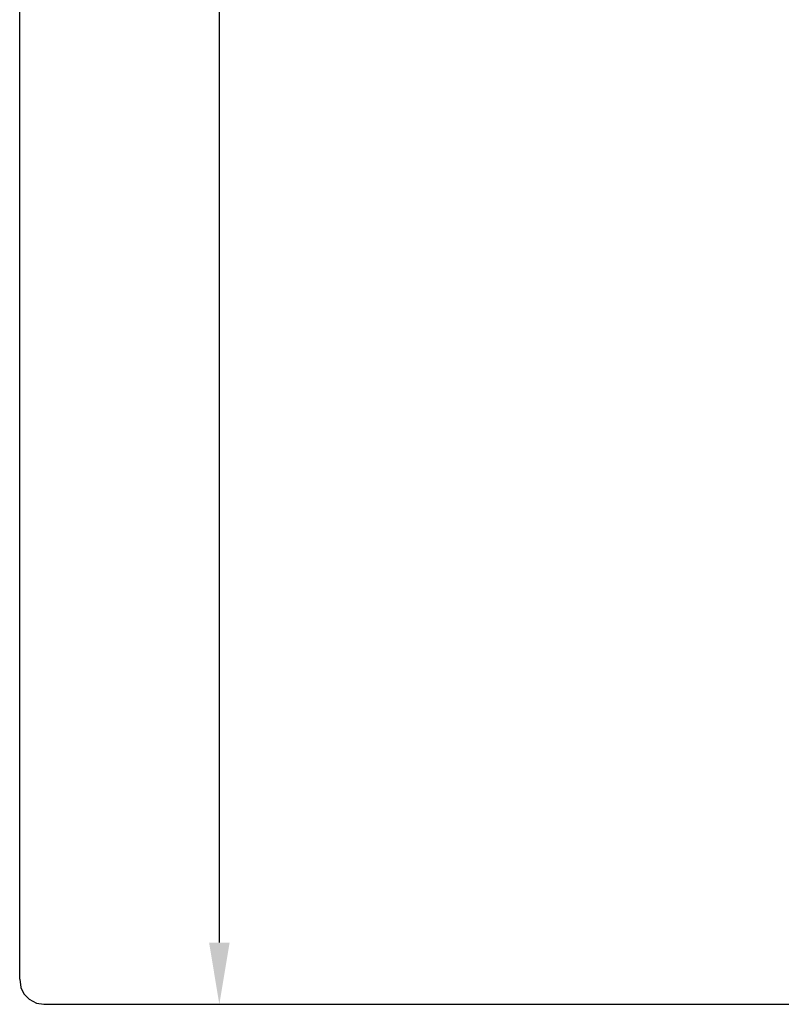
# Model space of a CAD drawing. Units: millimetres. Extents: x 30 to 1018, y 71 to 794.
# Drawn here: x 523 to 585, y 457 to 537 of the extents above; entities that cross this region are included whole.
import ezdxf

# ---------------------------------------------------------------- set-up
doc = ezdxf.new("R2010")
doc.units = ezdxf.units.MM
doc.layers.add('cotes', color=150, linetype='Continuous')
doc.layers.add('profiles bois', color=7, linetype='Continuous')
doc.styles.get("Standard").update_dxf_attribs({"font": 'arial.ttf'})
doc.dimstyles.new('Annotatif', dxfattribs={"dimscale": 0, "dimtxt": 2.5, "dimasz": 2.5, "dimexe": 1.25, "dimexo": 0.625, "dimtad": 1, "dimdec": 0, "dimtxsty": 'Standard', "dimcen": 2.5, "dimadec": 0, "dimazin": 0, "dimtfac": 1, "dimtdec": 0, "dimtmove": 0, "dimatfit": 3, "dimfxl": 1, "dimarcsym": 0})

# ---------------------------------------------------------------- blocks, each defined once
blk = doc.blocks.new('*D37')
at = {"layer": 'cotes', "color": 0, "lineweight": -2, "transparency": 16777216}
for p, q in [((526.329, 638.607), (541.821, 638.607)), ((539.321, 462.476), (539.321, 633.607)), ((526.329, 457.476), (541.821, 457.476))]:
    blk.add_line(p, q, dxfattribs=at)
at = {"layer": 'cotes', "color": 0, "transparency": 16777216}
for points in [[(538.488, 633.607), (540.155, 633.607), (539.321, 638.607)], [(538.488, 462.476), (540.155, 462.476), (539.321, 457.476)]]:
    blk.add_solid(points, dxfattribs=at)
at = {"layer": 'Defpoints', "color": 0, "transparency": 16777216}
for p in [(525.079, 638.607), (539.321, 638.607), (525.079, 457.476)]:
    blk.add_point(p, dxfattribs=at)
at = {"layer": 'cotes', "color": 0, "transparency": 16777216, "insert": (535.518, 548.042), "char_height": 5, "attachment_point": 5, "rotation": 90}
blk.add_mtext('181', dxfattribs=at)

msp = doc.modelspace()

# ---------------------------------------------------------------- linework, layer by layer
at = {"layer": 'profiles bois'}
for p, q in [((523.126, 459.51), (523.126, 636.575)), ((523.126, 459.51), (523.21, 458.832)), ((523.21, 458.832), (523.466, 458.324)), ((523.466, 458.324), (523.89, 457.9)), ((523.89, 457.9), (524.484, 457.562)), ((524.484, 457.562), (525.079, 457.476)), ((525.079, 457.476), (588.255, 457.476))]:
    msp.add_line(p, q, dxfattribs=at)

# ---------------------------------------------------------------- dimensions: what is measured, and where the dimension line sits
at = {"layer": 'cotes'}
dim = msp.add_linear_dim(base=(539.321, 638.607), p1=(525.079, 457.476), p2=(525.079, 638.607), angle=90, dimstyle='Annotatif', dxfattribs=at)
dim.commit()
dim.dimension.update_dxf_attribs({"geometry": '*D37', "text_midpoint": (539.321, 548.042), "dimtype": 160})

doc.saveas('drawing.dxf')
